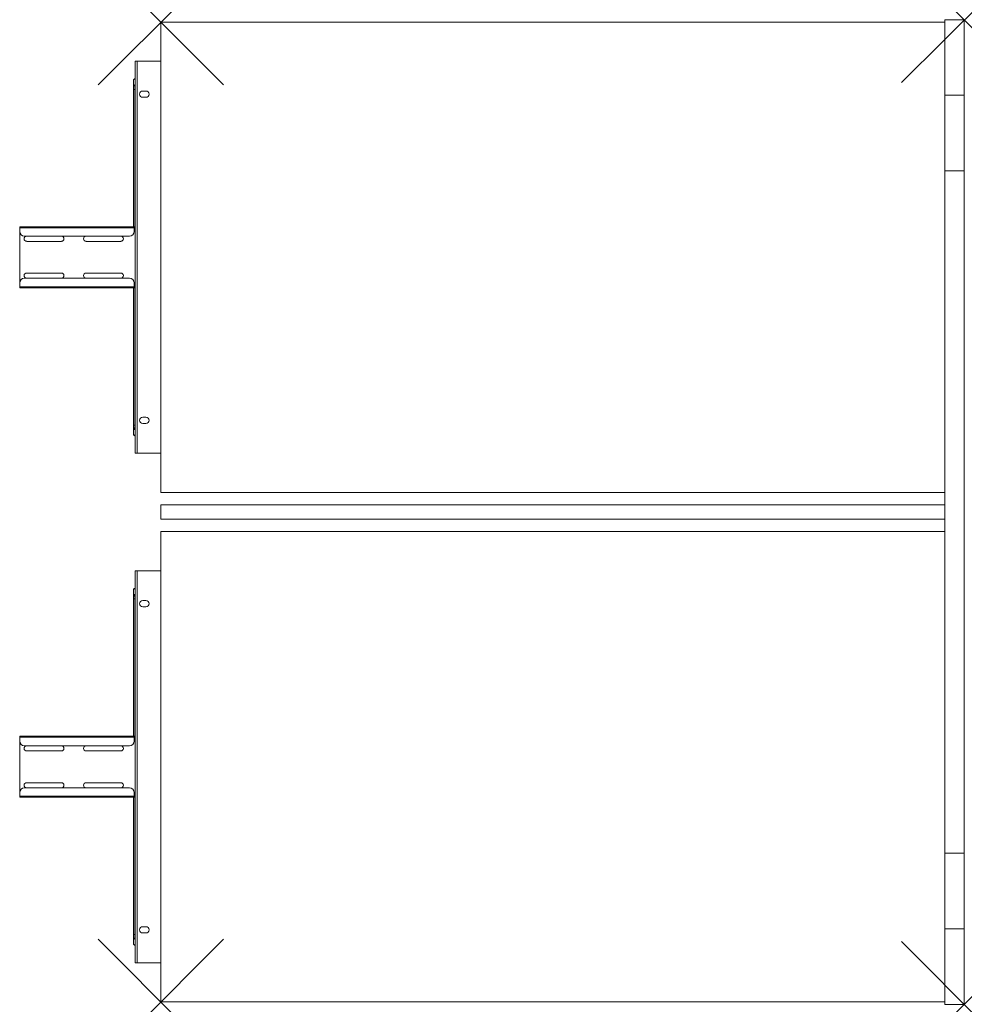
# Model space of a CAD drawing. Units: millimetres. Extents: x -155 to 1050, y 0 to 1256.
import ezdxf

# ---------------------------------------------------------------- set-up
doc = ezdxf.new("R2010")
doc.units = ezdxf.units.MM
doc.header["$PDMODE"] = 3
doc.header["$PDSIZE"] = 80
doc.layers.get('0').update_dxf_attribs({"lineweight": 20})
doc.layers.add('punto', color=90, linetype='Continuous', lineweight=20)

# ---------------------------------------------------------------- blocks, each defined once
blk = doc.blocks.new('A$C26e1ce39')
at = {"color": 0, "linetype": 'Continuous', "lineweight": 0}
for p, q in [((25, 1252.7), (1025, 1252.7)), ((25, 652.7), (25, 1252.7)), ((1025, 1255.7), (1025, 1159.5)), ((1050, 1255.7), (1025, 1255.7)), ((1050, 1255.7), (1050, 1159.5)), ((-7.5, 1202.7), (-5, 1202.7)), ((-7.5, 1200.2), (-7.5, 1202.7)), ((-7.5, 1200.2), (-7.5, 705.2)), ((25, 1202.7), (-5, 1202.7)), ((-5, 1202.7), (-5, 702.7)), ((-10, 1166.7), (-10, 1169.7)), ((-8, 1169.7), (-8, 1166.7)), ((-10, 1166.7), (-8, 1166.7)), ((-8, 1166.7), (-10, 1166.7)), ((-10, 1166.7), (-10, 991.6)), ((-8, 1166.7), (-7.5, 1166.7)), ((-8, 1166.7), (-7.5, 1166.7)), ((-8, 1166.7), (-8, 991.6)), ((2, 1164.7), (6, 1164.7)), ((6, 1156.7), (2, 1156.7)), ((1025, 1159.5), (1025, 1063)), ((1025, 1159.5), (1050, 1159.5)), ((1050, 1159.5), (1050, 1063)), ((1025, 192.5), (1025, 1063)), ((1025, 1063), (1050, 1063)), ((1050, 192.5), (1050, 1063)), ((-155, 991.6), (-155, 990.4)), ((-155, 991.6), (-9, 991.6)), ((-155, 985.6), (-155, 990.4)), ((-9, 990.4), (-155, 990.4)), ((-155, 985.6), (-155, 919.9)), ((-9, 990.4), (-9, 991.6)), ((-9, 991.6), (-7.5, 991.6)), ((-9, 990.4), (-9, 990.4)), ((-9, 990.4), (-9, 985.6)), ((-7.5, 990.4), (-9, 990.4)), ((-15, 979.6), (-149, 979.6)), ((-101.8, 979.5), (-146.1, 979.5)), ((-146.1, 973), (-101.8, 973)), ((-26, 979.5), (-70.3, 979.5)), ((-70.3, 973), (-26, 973)), ((-101.8, 932.5), (-146.1, 932.5)), ((-26, 932.5), (-70.3, 932.5)), ((-155, 915.1), (-155, 919.9)), ((-15, 925.9), (-149, 925.9)), ((-146.1, 926), (-101.8, 926)), ((-70.3, 926), (-26, 926)), ((-9, 915.1), (-9, 919.9)), ((-155, 915.1), (-155, 913.9)), ((-155, 915.1), (-9, 915.1)), ((-9, 913.9), (-155, 913.9)), ((-10, 913.9), (-10, 738.7)), ((-9, 913.9), (-9, 915.1)), ((-9, 915.1), (-9, 915.1)), ((-9, 915.1), (-7.5, 915.1)), ((-7.5, 913.9), (-9, 913.9)), ((-8, 913.9), (-8, 738.7)), ((2, 748.7), (6, 748.7)), ((-10, 738.7), (-8, 738.7)), ((-10, 738.7), (-10, 735.7)), ((-8, 738.7), (-10, 738.7)), ((-9.9, 735.1), (-8, 735.5)), ((-8, 738.7), (-7.5, 738.7)), ((-8, 735.7), (-8, 738.7)), ((-8, 738.7), (-7.5, 738.7)), ((6, 740.7), (2, 740.7)), ((-7.5, 705.2), (-7.5, 702.7)), ((-7.5, 702.7), (-5, 702.7)), ((25, 702.7), (-5, 702.7)), ((1025, 652.7), (25, 652.7)), ((25, 636.7), (1025, 636.7)), ((25, 636.7), (25, 618.7)), ((1025, 636.7), (1025, 618.7)), ((25, 618.7), (1025, 618.7)), ((25, 602.7), (1025, 602.7)), ((25, 2.7), (25, 602.7)), ((-7.5, 550.2), (-7.5, 552.7)), ((-7.5, 552.7), (-5, 552.7)), ((-5, 52.7), (-5, 552.7)), ((25, 552.7), (-5, 552.7)), ((-7.5, 55.2), (-7.5, 550.2)), ((-10, 516.8), (-10, 519.8)), ((-8, 516.8), (-10, 516.8)), ((-10, 341.6), (-10, 516.8)), ((-10, 516.8), (-8, 516.8)), ((-9.9, 520.4), (-8, 520)), ((-8, 519.8), (-8, 516.8)), ((-8, 341.6), (-8, 516.8)), ((-8, 516.8), (-7.5, 516.8)), ((-8, 516.8), (-7.5, 516.8)), ((6, 514.7), (2, 514.7)), ((2, 506.7), (6, 506.7)), ((-155, 340.4), (-155, 341.6)), ((-9, 341.6), (-155, 341.6)), ((-155, 340.4), (-155, 335.6)), ((-155, 340.4), (-9, 340.4)), ((-9, 341.6), (-9, 340.4)), ((-7.5, 341.6), (-9, 341.6)), ((-9, 340.4), (-9, 340.4)), ((-9, 340.4), (-9, 335.6)), ((-9, 340.4), (-7.5, 340.4)), ((-155, 269.9), (-155, 335.6)), ((-15, 329.6), (-149, 329.6)), ((-146.1, 329.4), (-101.8, 329.4)), ((-70.3, 329.4), (-26, 329.4)), ((-101.8, 322.9), (-146.1, 322.9)), ((-26, 322.9), (-70.3, 322.9)), ((-146.1, 282.4), (-101.8, 282.4)), ((-70.3, 282.4), (-26, 282.4)), ((-155, 269.9), (-155, 265.1)), ((-155, 263.9), (-155, 265.1)), ((-9, 265.1), (-155, 265.1)), ((-155, 263.9), (-9, 263.9)), ((-15, 275.9), (-149, 275.9)), ((-101.8, 275.9), (-146.1, 275.9)), ((-26, 275.9), (-70.3, 275.9)), ((-10, 88.8), (-10, 263.9)), ((-9, 265.1), (-9, 269.9)), ((-9, 265.1), (-9, 263.9)), ((-9, 265.1), (-9, 265.1)), ((-7.5, 265.1), (-9, 265.1)), ((-9, 263.9), (-7.5, 263.9)), ((-8, 88.8), (-8, 263.9)), ((1025, 192.5), (1050, 192.5)), ((1025, 192.5), (1025, 96)), ((1050, 192.5), (1050, 96)), ((-10, 88.8), (-8, 88.8)), ((-10, 88.8), (-10, 85.8)), ((-8, 88.8), (-10, 88.8)), ((-8, 88.8), (-7.5, 88.8)), ((-8, 85.8), (-8, 88.8)), ((-8, 88.8), (-7.5, 88.8)), ((6, 98.7), (2, 98.7)), ((2, 90.7), (6, 90.7)), ((1025, 96), (1050, 96)), ((1025, 96), (1025, -0.3)), ((1050, 96), (1050, -0.3)), ((-7.5, 55.2), (-7.5, 52.7)), ((-7.5, 52.7), (-5, 52.7)), ((25, 52.7), (-5, 52.7)), ((1025, 2.7), (25, 2.7)), ((1050, -0.3), (1025, -0.3))]:
    blk.add_line(p, q, dxfattribs=at)
for centre, radius, start, end in [((2, 1160.7), 4, 90, 270), ((6, 1160.7), 4, 270, 90), ((-149, 985.6), 6, 180, 270), ((-15, 985.6), 6, 270, 0), ((-146.1, 976.3), 3.25, 90, 270), ((-101.8, 976.3), 3.25, 270, 90), ((-70.3, 976.3), 3.25, 90, 270), ((-26, 976.3), 3.25, 270, 90), ((-146.1, 929.3), 3.25, 90, 270), ((-101.8, 929.3), 3.25, 270, 90), ((-70.3, 929.3), 3.25, 90, 270), ((-26, 929.3), 3.25, 270, 90), ((-149, 919.9), 6, 90, 180), ((-15, 919.9), 6, 0, 90), ((2, 744.7), 4, 90, 270), ((6, 744.7), 4, 270, 90), ((2, 510.7), 4, 90, 270), ((6, 510.7), 4, 270, 90), ((-149, 335.6), 6, 180, 270), ((-146.1, 326.2), 3.25, 90, 270), ((-101.8, 326.2), 3.25, 270, 90), ((-70.3, 326.2), 3.25, 90, 270), ((-26, 326.2), 3.25, 270, 90), ((-15, 335.6), 6, 270, 0), ((-146.1, 279.2), 3.25, 90, 270), ((-101.8, 279.2), 3.25, 270, 90), ((-70.3, 279.2), 3.25, 90, 270), ((-26, 279.2), 3.25, 270, 90), ((-149, 269.9), 6, 90, 180), ((-15, 269.9), 6, 0, 90), ((2, 94.7), 4, 90, 270), ((6, 94.7), 4, 270, 90)]:
    blk.add_arc(centre, radius, start, end, dxfattribs=at)
for points, knots in [([(-10, 1177.9), (-10, 1178.2), (-10, 1178.5), (-9.8, 1179), (-9.6, 1179.2), (-9.3, 1179.7), (-9.1, 1179.8), (-8.7, 1180.1), (-8.4, 1180.2), (-8.2, 1180.3)], [0, 0, 0, 0, 0.835174, 0.835174, 1.682598, 1.682598, 2.508201, 2.508201, 3.303705, 3.303705, 3.303705, 3.303705]), ([(-7.7, 1180.1), (-7.8, 1180.1), (-8, 1180.1), (-8.2, 1180), (-8.4, 1180), (-8.7, 1179.9), (-8.8, 1179.8), (-9.1, 1179.6), (-9.2, 1179.6), (-9.3, 1179.4), (-9.4, 1179.4), (-9.5, 1179.2), (-9.6, 1179.1), (-9.8, 1178.9), (-9.8, 1178.7), (-9.9, 1178.6), (-9.9, 1178.5), (-10, 1178.4), (-10, 1178.1), (-10, 1178), (-10, 1177.9)], [-0.00189, -0.00189, -0.00189, -0.00189, 0.185706, 0.185706, 0.371415, 0.371415, 0.627597, 0.627597, 0.789096, 0.789096, 0.908143, 0.908143, 1.106551, 1.106551, 1.30496, 1.30496, 1.30496, 1.448782, 1.448782, 1.592603, 1.592603, 1.592603, 1.592603]), ([(-9.9, 1170.3), (-9.9, 1170.4), (-9.9, 1170.5), (-9.8, 1170.8), (-9.7, 1171), (-9.5, 1171.3), (-9.4, 1171.4), (-9.3, 1171.7), (-9.2, 1171.8), (-9.1, 1171.9), (-8.9, 1172.1), (-8.7, 1172.2), (-8.3, 1172.5), (-8, 1172.7), (-7.8, 1172.8)], [-1.512479, -1.512479, -1.512479, -1.512479, -1.375745, -1.375745, -1.133823, -1.133823, -0.944495, -0.944495, -0.755167, -0.755167, -0.755167, -0.433035, -0.433035, 0.002145, 0.002145, 0.002145, 0.002145]), ([(-8.2, 1180.3), (-8.1, 1180.3), (-8.1, 1180.3), (-8, 1180.3), (-7.9, 1180.2), (-7.8, 1180.2), (-7.8, 1180.1), (-7.7, 1180.1)], [-0.6073852, -0.6073852, -0.6073852, -0.6073852, -0.3714151, -0.3714151, -0.1857064, -0.1857064, 0.0018899, 0.0018899, 0.0018899, 0.0018899]), ([(-7.8, 1172.8), (-7.8, 1172.7), (-7.9, 1172.5), (-8, 1172.1), (-8, 1171.9), (-8, 1171.7), (-8, 1171.6), (-8, 1171.5), (-8, 1171.2), (-8, 1171), (-8, 1170.7), (-8, 1170.5), (-8, 1170.2), (-8, 1170.1), (-8, 1169.9)], [-0.002145, -0.002145, -0.002145, -0.002145, 0.433035, 0.433035, 0.755167, 0.755167, 0.755167, 0.944495, 0.944495, 1.133823, 1.133823, 1.375745, 1.375745, 1.512479, 1.512479, 1.512479, 1.512479]), ([(-9.9, 735.1), (-9.9, 735), (-9.9, 734.9), (-9.8, 734.6), (-9.7, 734.4), (-9.5, 734.1), (-9.4, 734), (-9.3, 733.7), (-9.2, 733.6), (-9.1, 733.5), (-8.9, 733.4), (-8.7, 733.2), (-8.3, 732.9), (-8, 732.7), (-7.8, 732.6)], [-1.512479, -1.512479, -1.512479, -1.512479, -1.375745, -1.375745, -1.133823, -1.133823, -0.944495, -0.944495, -0.755167, -0.755167, -0.755167, -0.433035, -0.433035, 0.002145, 0.002145, 0.002145, 0.002145]), ([(-7.8, 732.6), (-7.8, 732.8), (-7.9, 733), (-8, 733.3), (-8, 733.5), (-8, 733.7), (-8, 733.8), (-8, 734), (-8, 734.2), (-8, 734.4), (-8, 734.7), (-8, 734.9), (-8, 735.2), (-8, 735.4), (-8, 735.5)], [-0.002145, -0.002145, -0.002145, -0.002145, 0.433035, 0.433035, 0.755167, 0.755167, 0.755167, 0.944495, 0.944495, 1.133823, 1.133823, 1.375745, 1.375745, 1.512479, 1.512479, 1.512479, 1.512479]), ([(-7.7, 725.3), (-7.8, 725.3), (-8, 725.4), (-8.2, 725.4), (-8.4, 725.4), (-8.7, 725.6), (-8.8, 725.6), (-9.1, 725.8), (-9.2, 725.9), (-9.3, 726), (-9.4, 726), (-9.5, 726.2), (-9.6, 726.3), (-9.8, 726.6), (-9.8, 726.7), (-9.9, 726.8), (-9.9, 726.9), (-10, 727.1), (-10, 727.3), (-10, 727.4), (-10, 727.5)], [-0.00189, -0.00189, -0.00189, -0.00189, 0.185706, 0.185706, 0.371415, 0.371415, 0.627597, 0.627597, 0.789096, 0.789096, 0.908143, 0.908143, 1.106551, 1.106551, 1.30496, 1.30496, 1.30496, 1.448782, 1.448782, 1.592603, 1.592603, 1.592603, 1.592603]), ([(-8.2, 725.1), (-8.5, 725.2), (-8.7, 725.3), (-9.2, 725.7), (-9.4, 725.9), (-9.7, 726.3), (-9.8, 726.6), (-10, 727.1), (-10, 727.3), (-10, 727.5)], [0, 0, 0, 0, 0.91256, 0.91256, 1.791766, 1.791766, 2.616098, 2.616098, 3.303275, 3.303275, 3.303275, 3.303275]), ([(-8.2, 725.1), (-8.1, 725.1), (-8.1, 725.1), (-8, 725.2), (-7.9, 725.2), (-7.8, 725.2), (-7.8, 725.3), (-7.7, 725.3)], [-0.6073852, -0.6073852, -0.6073852, -0.6073852, -0.3714151, -0.3714151, -0.1857064, -0.1857064, 0.0018899, 0.0018899, 0.0018899, 0.0018899]), ([(-10, 528), (-10, 528.2), (-10, 528.5), (-9.8, 529), (-9.6, 529.3), (-9.3, 529.7), (-9.1, 529.9), (-8.7, 530.2), (-8.4, 530.3), (-8.2, 530.3)], [0, 0, 0, 0, 0.835174, 0.835174, 1.682598, 1.682598, 2.508201, 2.508201, 3.303705, 3.303705, 3.303705, 3.303705]), ([(-7.7, 530.1), (-7.8, 530.1), (-8, 530.1), (-8.2, 530.1), (-8.4, 530), (-8.7, 529.9), (-8.8, 529.8), (-9.1, 529.7), (-9.2, 529.6), (-9.3, 529.5), (-9.4, 529.4), (-9.5, 529.3), (-9.6, 529.2), (-9.8, 528.9), (-9.8, 528.8), (-9.9, 528.6), (-9.9, 528.5), (-10, 528.4), (-10, 528.2), (-10, 528.1), (-10, 528)], [-0.00189, -0.00189, -0.00189, -0.00189, 0.185706, 0.185706, 0.371415, 0.371415, 0.627597, 0.627597, 0.789096, 0.789096, 0.908143, 0.908143, 1.106551, 1.106551, 1.30496, 1.30496, 1.30496, 1.448782, 1.448782, 1.592603, 1.592603, 1.592603, 1.592603]), ([(-8.2, 530.3), (-8.1, 530.4), (-8.1, 530.4), (-8, 530.3), (-7.9, 530.3), (-7.8, 530.2), (-7.8, 530.2), (-7.7, 530.1)], [-0.6073852, -0.6073852, -0.6073852, -0.6073852, -0.3714151, -0.3714151, -0.1857064, -0.1857064, 0.0018899, 0.0018899, 0.0018899, 0.0018899]), ([(-9.9, 520.4), (-9.9, 520.5), (-9.9, 520.6), (-9.8, 520.9), (-9.7, 521.1), (-9.5, 521.4), (-9.4, 521.5), (-9.3, 521.7), (-9.2, 521.8), (-9.1, 521.9), (-8.9, 522.1), (-8.7, 522.3), (-8.3, 522.6), (-8, 522.7), (-7.8, 522.9)], [-1.512479, -1.512479, -1.512479, -1.512479, -1.375745, -1.375745, -1.133823, -1.133823, -0.944495, -0.944495, -0.755167, -0.755167, -0.755167, -0.433035, -0.433035, 0.002145, 0.002145, 0.002145, 0.002145]), ([(-7.8, 522.9), (-7.8, 522.7), (-7.9, 522.5), (-8, 522.1), (-8, 521.9), (-8, 521.7), (-8, 521.6), (-8, 521.5), (-8, 521.2), (-8, 521.1), (-8, 520.8), (-8, 520.6), (-8, 520.2), (-8, 520.1), (-8, 520)], [-0.002145, -0.002145, -0.002145, -0.002145, 0.433035, 0.433035, 0.755167, 0.755167, 0.755167, 0.944495, 0.944495, 1.133823, 1.133823, 1.375745, 1.375745, 1.512479, 1.512479, 1.512479, 1.512479]), ([(-7.7, 75.4), (-7.8, 75.4), (-8, 75.4), (-8.2, 75.5), (-8.4, 75.5), (-8.7, 75.6), (-8.8, 75.7), (-9.1, 75.8), (-9.2, 75.9), (-9.3, 76), (-9.4, 76.1), (-9.5, 76.2), (-9.6, 76.4), (-9.8, 76.6), (-9.8, 76.7), (-9.9, 76.9), (-9.9, 77), (-10, 77.1), (-10, 77.3), (-10, 77.4), (-10, 77.6)], [-0.00189, -0.00189, -0.00189, -0.00189, 0.185706, 0.185706, 0.371415, 0.371415, 0.627597, 0.627597, 0.789096, 0.789096, 0.908143, 0.908143, 1.106551, 1.106551, 1.30496, 1.30496, 1.30496, 1.448782, 1.448782, 1.592603, 1.592603, 1.592603, 1.592603]), ([(-8.2, 75.2), (-8.5, 75.3), (-8.7, 75.4), (-9.2, 75.7), (-9.4, 75.9), (-9.7, 76.4), (-9.8, 76.6), (-10, 77.1), (-10, 77.3), (-10, 77.6)], [0, 0, 0, 0, 0.91256, 0.91256, 1.791765, 1.791765, 2.616097, 2.616097, 3.303275, 3.303275, 3.303275, 3.303275]), ([(-9.9, 85.2), (-9.9, 85.1), (-9.9, 84.9), (-9.8, 84.6), (-9.7, 84.5), (-9.5, 84.2), (-9.4, 84), (-9.3, 83.8), (-9.2, 83.7), (-9.1, 83.6), (-8.9, 83.4), (-8.7, 83.2), (-8.3, 82.9), (-8, 82.8), (-7.8, 82.7)], [-1.512479, -1.512479, -1.512479, -1.512479, -1.375745, -1.375745, -1.133823, -1.133823, -0.944495, -0.944495, -0.755167, -0.755167, -0.755167, -0.433035, -0.433035, 0.002145, 0.002145, 0.002145, 0.002145]), ([(-8.2, 75.2), (-8.1, 75.2), (-8.1, 75.2), (-8, 75.2), (-7.9, 75.2), (-7.8, 75.3), (-7.8, 75.3), (-7.7, 75.4)], [-0.6073852, -0.6073852, -0.6073852, -0.6073852, -0.3714151, -0.3714151, -0.1857064, -0.1857064, 0.0018899, 0.0018899, 0.0018899, 0.0018899]), ([(-7.8, 82.7), (-7.8, 82.8), (-7.9, 83), (-8, 83.4), (-8, 83.6), (-8, 83.8), (-8, 83.9), (-8, 84), (-8, 84.3), (-8, 84.4), (-8, 84.8), (-8, 85), (-8, 85.3), (-8, 85.4), (-8, 85.5)], [-0.002145, -0.002145, -0.002145, -0.002145, 0.433035, 0.433035, 0.755167, 0.755167, 0.755167, 0.944495, 0.944495, 1.133823, 1.133823, 1.375745, 1.375745, 1.512479, 1.512479, 1.512479, 1.512479])]:
    blk.add_open_spline(points, degree=3, knots=knots, dxfattribs=at)
for points in [[(-10, 1169.7), (-10, 1172.4), (-10, 1175.2), (-10, 1177.9)], [(-10, 1169.7), (-10, 1169.9), (-10, 1170.1), (-9.9, 1170.3)], [(-8.2, 1180.3), (-8, 1180.4), (-7.7, 1180.4), (-7.5, 1180.5)], [(-7.5, 1170.1), (-7.7, 1170), (-7.8, 1170), (-8, 1169.9)], [(-8, 1169.9), (-8, 1169.9), (-8, 1169.8), (-8, 1169.7)], [(-7.7, 1180.1), (-7.7, 1177.7), (-7.7, 1175.2), (-7.8, 1172.8)], [(-7.8, 1172.8), (-7.7, 1172.8), (-7.6, 1172.9), (-7.5, 1172.9)], [(-7.5, 1180.2), (-7.6, 1180.1), (-7.6, 1180.1), (-7.7, 1180.1)], [(-10, 735.7), (-10, 733), (-10, 730.2), (-10, 727.5)], [(-10, 735.7), (-10, 735.5), (-10, 735.3), (-9.9, 735.1)], [(-8, 735.5), (-8, 735.6), (-8, 735.6), (-8, 735.7)], [(-7.5, 735.3), (-7.7, 735.4), (-7.8, 735.4), (-8, 735.5)], [(-7.8, 732.6), (-7.7, 732.6), (-7.6, 732.6), (-7.5, 732.5)], [(-7.7, 725.3), (-7.7, 727.8), (-7.7, 730.2), (-7.8, 732.6)], [(-7.5, 724.9), (-7.7, 725), (-8, 725.1), (-8.2, 725.1)], [(-7.5, 725.3), (-7.6, 725.3), (-7.6, 725.3), (-7.7, 725.3)], [(-10, 519.8), (-10, 522.5), (-10, 525.2), (-10, 528)], [(-8.2, 530.3), (-8, 530.4), (-7.7, 530.5), (-7.5, 530.5)], [(-7.7, 530.1), (-7.7, 527.7), (-7.7, 525.3), (-7.8, 522.9)], [(-7.5, 530.2), (-7.6, 530.2), (-7.6, 530.2), (-7.7, 530.1)], [(-10, 519.8), (-10, 520), (-10, 520.2), (-9.9, 520.4)], [(-7.5, 520.1), (-7.7, 520.1), (-7.8, 520), (-8, 520)], [(-8, 520), (-8, 519.9), (-8, 519.8), (-8, 519.8)], [(-7.8, 522.9), (-7.7, 522.9), (-7.6, 522.9), (-7.5, 522.9)], [(-10, 85.8), (-10, 83), (-10, 80.3), (-10, 77.6)], [(-10, 85.8), (-10, 85.6), (-10, 85.4), (-9.9, 85.2)], [(-8, 85.5), (-8, 85.6), (-8, 85.7), (-8, 85.8)], [(-7.5, 85.4), (-7.7, 85.4), (-7.8, 85.5), (-8, 85.5)], [(-7.8, 82.7), (-7.7, 82.6), (-7.6, 82.6), (-7.5, 82.6)], [(-7.7, 75.4), (-7.7, 77.8), (-7.7, 80.2), (-7.8, 82.7)], [(-7.5, 75.3), (-7.6, 75.3), (-7.6, 75.4), (-7.7, 75.4)], [(-7.5, 75), (-7.7, 75.1), (-8, 75.1), (-8.2, 75.2)]]:
    blk.add_open_spline(points, degree=3, dxfattribs=at)

msp = doc.modelspace()

# ---------------------------------------------------------------- linework, layer by layer
at = {"layer": 'punto'}
for p in [(25, 1252.7), (1050, 1255.7), (25, 2.7), (1050, -0.3)]:
    msp.add_point(p, dxfattribs=at)

# ---------------------------------------------------------------- block references
msp.add_blockref('A$C26e1ce39', (0, 0))

doc.saveas('drawing.dxf')
